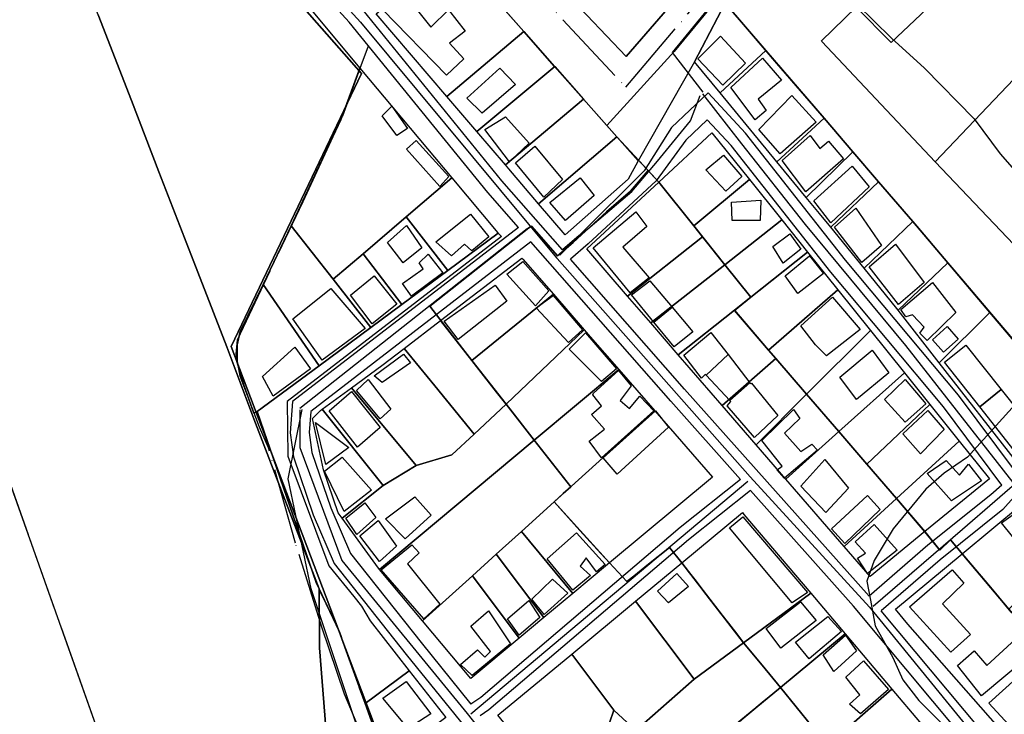
# Model space of a CAD drawing. Units: inches. Extents: x 268173 to 270476, y 6613508 to 6616732.
# Drawn here: x 268922 to 269232, y 6615020 to 6615238 of the extents above; entities that cross this region are included whole.
import ezdxf

# ---------------------------------------------------------------- set-up
doc = ezdxf.new("R2010")
doc.units = ezdxf.units.IN
doc.header["$MEASUREMENT"] = 0
doc.linetypes.add('ACAD_ISO04W100', pattern=[30, 24, -3, 0, -3])
for name, color, linetype in [('CAMINO', 10, 'Continuous'), ('Construcciones_cerrillos', 7, 'Continuous'), ('Curvas nivel cerrillos', 40, 'Continuous'), ('Equipamiento_deportivo cerrillos', 82, 'Continuous'), ('Huellas  cerrillos', 212, 'ACAD_ISO04W100'), ('Limite_urbano_cerrillo_l', 90, 'ACAD_ISO04W100'), ('Lz_cerrillos', 8, 'Continuous'), ('predios_act', 7, 'Continuous'), ('Vialidad_cerrillos', 10, 'Continuous'), ('Zap1', 7, 'Continuous'), ('Zav1', 7, 'Continuous'), ('Zav2', 7, 'Continuous'), ('Ze2', 7, 'Continuous'), ('Zh1', 7, 'Continuous'), ('Zh2', 7, 'Continuous'), ('Zonificacion_cerrillos', 7, 'Continuous')]:
    doc.layers.add(name, color=color, linetype=linetype)

msp = doc.modelspace()

# ---------------------------------------------------------------- linework, layer by layer
at = {"layer": 'CAMINO', "color": 1, "linetype": 'Continuous', "lineweight": 25}
for points, elevation in [([(269092.56, 6615165.75), (269073.48, 6615187.49), (269029.88, 6615241.19), (268982.63, 6615293.01), (268970.57, 6615308.87), (268957.61, 6615323.99), (268923.92, 6615366.5)], 248.47), ([(269078.71, 6615172.82), (269069.08, 6615183.79), (269025.52, 6615237.45), (268978.21, 6615289.33), (268965.79, 6615305.67), (268953.33, 6615321.05), (268918.57, 6615364.36)], 248.05), ([(269138.44, 6615215.2), (269126.86, 6615204.23), (269118.34, 6615190.66), (269097.84, 6615170.3), (269092.56, 6615165.75)], 249.92), ([(269235.13, 6615096.05), (269217.22, 6615120.08), (269181.68, 6615162.56), (269150.19, 6615202.52), (269138.44, 6615215.2)], 249.92), ([(269138.16, 6615206.68), (269131.38, 6615200.25), (269122.09, 6615187.54), (269100.72, 6615167.71), (269095.12, 6615162.84)], 249.9), ([(269230.87, 6615091.71), (269212.5, 6615116.36), (269177.02, 6615158.78), (269145.63, 6615198.62), (269138.16, 6615206.68)], 249.9), ([(269078.71, 6615172.82), (269007.66, 6615118.07), (269006.89, 6615108.14), (269007.92, 6615100.6), (269014.19, 6615082.4), (269020.73, 6615067.11), (269043.42, 6615038.46), (269091.14, 6614979.6), (269134.11, 6614931.4)], 248.05), ([(269082.66, 6615168.31), (269013.38, 6615114.95), (269012.89, 6615108.3), (269013.74, 6615102), (269019.75, 6615084.54), (269025.91, 6615070.19), (269048.08, 6615042.2), (269063.81, 6615022.79)], 248.37), ([(269148.63, 6615093.52), (269126.65, 6615118.18), (269082.66, 6615168.31)], 4518632.38), ([(269189.06, 6615056.78), (269130.97, 6615121.98), (269095.12, 6615162.84)], -4280942.94), ([(269270.05, 6615128.16), (269269.85, 6615127.91), (269254.64, 6615110.69), (269242.46, 6615096.73), (269231.19, 6615084.11), (269211.4, 6615068.25), (269192.88, 6615052.16)], 264.68), ([(269148.63, 6615093.52), (269129.67, 6615078.37), (269066.86, 6615024.9), (269063.81, 6615022.79)], 249.56), ([(269151.71, 6615090.06), (269132.24, 6615074.51), (269069.43, 6615021.04), (269066.73, 6615019.18)], 249.57), ([(269225.55, 6615004.05), (269184.17, 6615053.64), (269151.71, 6615090.06)], -2170514.88), ([(269230.87, 6615091.71), (269227.37, 6615088.73), (269207.56, 6615072.85), (269189.06, 6615056.78)], 249.9), ([(269242.29, 6614993), (269239.92, 6614995.8), (269192.88, 6615052.16)], 250.08)]:
    msp.add_lwpolyline(points, dxfattribs=dict(at, elevation=elevation))
at = {"layer": 'Construcciones_cerrillos'}
for points in [[(269036.07, 6615241.36), (269042.86, 6615246.3), (269051.19, 6615235.81), (269056.74, 6615241.36), (269061.99, 6615234.57), (269057.05, 6615230.87), (269061.61, 6615225.91), (269056.07, 6615220.79)], [(269143.03, 6615217.55), (269135.16, 6615225.88), (269142.33, 6615233.05), (269150.2, 6615224.49)], [(269145.57, 6615216.85), (269155.53, 6615226.11), (269161.54, 6615219.17), (269154.14, 6615213.15), (269156.68, 6615209.68), (269153.21, 6615206.67)], [(269067.36, 6615208.75), (269062.46, 6615213.55), (269072.91, 6615222.93), (269077.81, 6615217.81)], [(269154.37, 6615203.66), (269164.78, 6615214.31), (269172.42, 6615205.98), (269161.08, 6615196.03)], [(269043.83, 6615203.93), (269040.43, 6615201.77), (269035.81, 6615207.94), (269038.89, 6615211.03)], [(269068.2, 6615203.62), (269074.68, 6615207.63), (269082.09, 6615199.3), (269075.92, 6615193.44)], [(269161.77, 6615193.94), (269170.57, 6615201.81), (269173.58, 6615197.64), (269176.35, 6615199.96), (269180.98, 6615194.41), (269169.18, 6615183.99)], [(269046.61, 6615200.23), (269056.79, 6615188.81), (269054.01, 6615185.73), (269043.52, 6615197.45)], [(269086.72, 6615182.33), (269077.77, 6615193.13), (269083.94, 6615198.38), (269092.58, 6615187.89)], [(269143.95, 6615184.22), (269137.71, 6615190.93), (269143.26, 6615195.56), (269149.05, 6615188.85)], [(269177.05, 6615174.27), (269171.72, 6615181.21), (269183.76, 6615192.09), (269189.08, 6615185.61)], [(269088.65, 6615180.64), (269098.13, 6615188.39), (269102.53, 6615182.83), (269093.51, 6615174.97)], [(269145.81, 6615180.75), (269155.06, 6615181.45), (269154.83, 6615174.97), (269146.04, 6615174.97)], [(269178.2, 6615172.88), (269184.92, 6615178.9), (269193.02, 6615167.1), (269186.77, 6615161.78)], [(269064.12, 6615165.48), (269061.8, 6615167.56), (269057.64, 6615163.86), (269052.78, 6615168.26), (269063.65, 6615177.05), (269069.44, 6615169.87)], [(269115.72, 6615177.74), (269119.19, 6615173.11), (269111.56, 6615166.64), (269119.89, 6615156.92), (269113.87, 6615152.29), (269102.3, 6615166.4)], [(269037.51, 6615168.13), (269043.48, 6615173.46), (269048.39, 6615166.42), (269042.42, 6615161.73)], [(269162.01, 6615161.54), (269158.77, 6615166.87), (269164.09, 6615170.8), (269167.56, 6615165.94)], [(269189.08, 6615160.39), (269197.41, 6615167.56), (269206.44, 6615155.53), (269198.34, 6615148.58)], [(269045.06, 6615151.17), (269042.29, 6615155.18), (269048.77, 6615159.81), (269047.53, 6615161.66), (269050.31, 6615164.44), (269054.94, 6615158.57)], [(269166.63, 6615152.06), (269162.7, 6615157.61), (269170.34, 6615163.86), (269174.73, 6615158.3)], [(269075.07, 6615158.15), (269080.16, 6615162.08), (269088.26, 6615152.83), (269084.09, 6615148.2)], [(269032.72, 6615142.53), (269025.93, 6615151.48), (269033.34, 6615157.65), (269040.43, 6615148.7)], [(269055.4, 6615143.34), (269071.37, 6615154.68), (269075.07, 6615149.59), (269059.8, 6615137.55)], [(269127.09, 6615147.69), (269121.33, 6615143.04), (269114.34, 6615151.62), (269120.06, 6615156.01)], [(269208.98, 6615155.53), (269216.39, 6615146.04), (269207.36, 6615137.25), (269205.05, 6615139.56), (269206.44, 6615141.41), (269202.73, 6615145.34), (269200.65, 6615144.65), (269199.03, 6615146.96)], [(269016.98, 6615131.11), (269007.73, 6615144.07), (269019.76, 6615153.64), (269030.56, 6615140.99)], [(269098.91, 6615140.56), (269094.51, 6615136.63), (269084.33, 6615147.5), (269089.65, 6615151.44)], [(269167.56, 6615141.87), (269177.51, 6615150.9), (269186.3, 6615140.72), (269175.66, 6615132.39), (269172.19, 6615135.86)], [(269121.33, 6615143.04), (269127.09, 6615147.69), (269133.6, 6615139.99), (269127.69, 6615135.22)], [(269212.45, 6615133.54), (269208.98, 6615137.48), (269213.61, 6615141.64), (269217.08, 6615137.71)], [(269099.83, 6615139.64), (269109.55, 6615128.3), (269104.92, 6615124.36), (269094.74, 6615134.55)], [(269144.69, 6615132.84), (269137.76, 6615126.3), (269137.48, 6615126.6), (269136.32, 6615125.44), (269130.76, 6615132.62), (269139.33, 6615139.79)], [(269230.61, 6615121.84), (269223.89, 6615116.34), (269212.79, 6615130.41), (269219.54, 6615135.75)], [(269001.56, 6615119.7), (268998.16, 6615125.87), (269008.34, 6615135.12), (269013.28, 6615128.34)], [(269033.34, 6615126.18), (269042.59, 6615132.96), (269044.75, 6615130.19), (269035.81, 6615124.02)], [(269151.58, 6615123.91), (269145.27, 6615118.37), (269137.76, 6615126.3), (269144.69, 6615132.84)], [(269179.82, 6615125.67), (269190.01, 6615134.24), (269195.33, 6615127.06), (269185.15, 6615118.73)], [(269102.38, 6615120.66), (269110.24, 6615127.83), (269114.18, 6615122.97), (269110.71, 6615118.35), (269113.72, 6615115.8), (269116.96, 6615119.73), (269121.35, 6615115.11), (269104.92, 6615100.3), (269100.99, 6615105.62), (269105.85, 6615109.32), (269101.68, 6615113.95), (269104.92, 6615116.73), (269102.15, 6615120.2)], [(269027.78, 6615121.55), (269031.49, 6615124.94), (269038.58, 6615115.68), (269035.19, 6615112.6)], [(269152.03, 6615123.78), (269160.37, 6615113.68), (269152.98, 6615106.7), (269144.42, 6615116.65), (269145.57, 6615118.04), (269145.27, 6615118.37), (269151.58, 6615123.91), (269151.82, 6615123.59)], [(269193.94, 6615118.73), (269200.42, 6615124.98), (269206.9, 6615117.34), (269200.42, 6615111.56)], [(269019.14, 6615115.07), (269026.24, 6615121.24), (269035.19, 6615109.82), (269028.09, 6615103.65)], [(269223.89, 6615116.34), (269230.61, 6615121.84), (269242.58, 6615106.81), (269235.83, 6615101.19)], [(269105.39, 6615100.3), (269121.82, 6615115.11), (269125.98, 6615110.02), (269109.78, 6615095.2)], [(269165.25, 6615115.49), (269167.33, 6615112.72), (269162.47, 6615108.09), (269167.56, 6615102.3), (269171.03, 6615104.62), (269172.88, 6615102.76), (269162.47, 6615093.97), (269160.15, 6615096.52), (269161.77, 6615097.67), (269155.29, 6615105.77)], [(269199.73, 6615107.86), (269207.59, 6615115.26), (269212.69, 6615109.24), (269205.28, 6615101.61)], [(269014.9, 6615111.4), (269025.32, 6615103.54), (269018.14, 6615098.21)], [(269023.93, 6615083.4), (269017.68, 6615096.13), (269023.23, 6615100.53), (269032.49, 6615090.11)], [(269167.56, 6615091.42), (269175.2, 6615099.76), (269182.6, 6615090.73), (269175.43, 6615083.09)], [(269215, 6615086.8), (269207.36, 6615095.36), (269213.38, 6615099.52), (269217.55, 6615094.9), (269220.32, 6615098.37), (269224.49, 6615093.04)], [(269024.39, 6615081.32), (269030.41, 6615086.18), (269033.88, 6615081.55), (269027.86, 6615076.23)], [(269043.13, 6615074.84), (269036.89, 6615081.09), (269046.14, 6615088.03), (269051.23, 6615082.25)], [(269181.44, 6615073.37), (269177.28, 6615078), (269188.62, 6615088.42), (269192.55, 6615084.02)], [(269240.33, 6615068.03), (269230.77, 6615079.84), (269240.61, 6615086.86), (269250.16, 6615075.06)], [(269035.03, 6615067.67), (269028.79, 6615075.77), (269034.57, 6615080.63), (269040.36, 6615072.53)], [(269149.35, 6615081.78), (269169.72, 6615057.95), (269164.86, 6615054.71), (269145.19, 6615078.31)], [(269095.9, 6615058.64), (269087.8, 6615068.59), (269097.05, 6615076.69), (269106.08, 6615066.74), (269103.3, 6615064.43), (269100.06, 6615068.82), (269098.21, 6615066.28), (269101.45, 6615063.27)], [(269184.68, 6615073.84), (269190.7, 6615079.39), (269197.87, 6615071.29), (269188.62, 6615063.89), (269185.38, 6615068.75), (269187.92, 6615070.37)], [(269048.92, 6615049.62), (269035.5, 6615065.12), (269045.22, 6615072.99), (269047.53, 6615070.44), (269043.83, 6615066.97), (269054.01, 6615054.24)], [(269214.77, 6615039.12), (269201.81, 6615053.47), (269215.23, 6615065.04), (269218.93, 6615060.88), (269212.22, 6615054.4), (269221.02, 6615044.68)], [(269086.87, 6615051), (269082.94, 6615055.86), (269089.42, 6615062.11), (269094.28, 6615057.72)], [(269122.51, 6615058.41), (269128.53, 6615063.96), (269132.23, 6615059.8), (269125.98, 6615054.71)], [(269079, 6615044.52), (269075.3, 6615049.62), (269082.01, 6615055.4), (269085.48, 6615050.08)], [(269156.68, 6615046.65), (269167.48, 6615054.98), (269172.42, 6615049.11), (269161.31, 6615040.47)], [(269069.28, 6615052.16), (269076.23, 6615041.75), (269064.19, 6615031.8), (269060.49, 6615035.27), (269065.81, 6615039.9), (269068.13, 6615037.58), (269069.98, 6615039.43), (269063.73, 6615047.3)], [(269165.94, 6615042.33), (269176.12, 6615050.35), (269180.44, 6615045.72), (269170.26, 6615037.08)], [(269174.58, 6615038.31), (269181.68, 6615044.49), (269185.07, 6615039.55), (269177.97, 6615033.07)], [(269216.85, 6615034.96), (269222.17, 6615039.59), (269226.11, 6615034.96), (269235.13, 6615043.29), (269239.76, 6615038.2), (269224.49, 6615025.47)], [(269187.31, 6615036.42), (269195.18, 6615027.4), (269186.38, 6615019.76), (269182.91, 6615022.77), (269186.15, 6615025.78), (269181.75, 6615031.33)], [(269226.8, 6615023.16), (269243.93, 6615038.66), (269253.65, 6615026.86), (269236.75, 6615012.28)], [(269036.04, 6615024.74), (269043.44, 6615029.98), (269051.16, 6615019.8), (269044.06, 6615015.17)]]:
    msp.add_lwpolyline(points, close=True, dxfattribs=at)
at = {"layer": 'Curvas nivel cerrillos'}
for points in [[(269185.34, 6615243), (269195.97, 6615232.5), (269206.5, 6615223), (269222.16, 6615207), (269230.34, 6615196), (269237.72, 6615187.5)], [(269238.09, 6615120.5), (269220, 6615100.5), (269212.69, 6615095.5), (269206.91, 6615090.5), (269196.66, 6615078), (269190.72, 6615068), (269188.41, 6615061.5), (269189.47, 6615055.5), (269191, 6615047.5), (269196.5, 6615037.5), (269199.72, 6615030.5), (269204.78, 6615024), (269221.72, 6615007), (269231.81, 6615001)]]:
    msp.add_lwpolyline(points, dxfattribs=at)
at = {"layer": 'Equipamiento_deportivo cerrillos'}
for p, q in [((269257.88, 6615244), (269209.88, 6615193.5)), ((269209.88, 6615193.5), (269174.18, 6615231.38)), ((269245.03, 6615156.5), (269209.88, 6615193.5))]:
    msp.add_line(p, q, dxfattribs=at)
for points in [[(269185.02, 6615242.12), (269196.06, 6615231), (269223.97, 6615257.5), (269212.78, 6615269)], [(269174.18, 6615231.38), (269174.06, 6615231.5), (269185.02, 6615242.12)]]:
    msp.add_lwpolyline(points, dxfattribs=at)
at = {"layer": 'Huellas  cerrillos'}
for points in [[(268867.79, 6615435.13), (268873.82, 6615439.53), (268933.77, 6615368.44), (268944.91, 6615377.99), (268956.05, 6615381.7), (268969.32, 6615370.03), (269112.56, 6615216.97), (269208.06, 6615329.98), (269322.76, 6615219.63)], [(269007.11, 6614912.9), (269008.45, 6614921.71), (269028.88, 6614981.5), (269032.72, 6615001.5), (269032.78, 6615005), (269024.03, 6615026), (269016.84, 6615047), (269008.59, 6615073.5), (269000.09, 6615103.5), (268997.22, 6615110), (268991.22, 6615126), (268989.94, 6615133), (268990.38, 6615137.5), (269010.97, 6615181), (269023.5, 6615208), (269028.97, 6615223), (269031.59, 6615230)]]:
    msp.add_lwpolyline(points, dxfattribs=at)
at = {"layer": 'Limite_urbano_cerrillo_l'}
msp.add_lwpolyline([(268746.12, 6615578.99), (268762.96, 6615531.53), (268773.04, 6615503.11), (268783.31, 6615474.14), (268791.6, 6615450.77), (268808.44, 6615403.3), (268823.11, 6615361.95), (268838.4, 6615318.83), (268844.47, 6615301.73), (268859.43, 6615259.53), (268873.28, 6615220.49), (268887.29, 6615181.01), (268900.25, 6615144.45), (268911.87, 6615111.71), (268916.45, 6615098.78), (268924.78, 6615075.3), (268938.43, 6615036.82), (268946.29, 6615014.65), (268955.17, 6614989.63)], dxfattribs=at)
at = {"layer": 'Lz_cerrillos'}
for points in [[(268804.69, 6614410.96), (268794.39, 6614427.01), (268764.95, 6614472.94), (268857.12, 6614725.93), (268885.16, 6614800.84), (268885.18, 6614800.84), (268955.17, 6614989.63), (268791.6, 6615450.77), (268787.55, 6615462.2), (268787.02, 6615463.69), (268777.75, 6615489.82), (268758.94, 6615542.85), (268746.12, 6615578.99), (268759.77, 6615562.43), (268779.26, 6615538.86), (268805.49, 6615506.81), (268829.72, 6615477.21), (268836.21, 6615469.28), (268836.1, 6615469.03), (268841.68, 6615462.26), (268877.49, 6615418.88), (268894.39, 6615398.39), (268922.93, 6615363.36)], [(268929.72, 6615355.03), (268954.75, 6615379.56), (268963.53, 6615369.26), (268983.58, 6615345.73), (268990.31, 6615337.84), (269010.19, 6615314.78), (269032.09, 6615289.37), (269043.42, 6615276.38), (269057.73, 6615260.18), (269080.42, 6615234.49), (269090.13, 6615223.48), (269099.21, 6615213.2), (269106.54, 6615204.91)], [(269021.98, 6615046.56), (269021.77, 6615046.99), (269021.61, 6615047.33), (269018.27, 6615054.34), (269016.4, 6615058.28), (269016.01, 6615059.09), (268995.45, 6615112.6), (268987.02, 6615135.22), (268973.67, 6615169.57), (268965.6, 6615190.32), (268956.94, 6615212.8), (268946.46, 6615239.75), (268937.87, 6615261.81), (268926.65, 6615290.57), (268915.81, 6615318.31), (268909.45, 6615334.64), (268920.12, 6615345.26), (268923.39, 6615348.52), (268929.72, 6615355.03)], [(269233.81, 6615051.78), (269227.77, 6615058.96), (269219.1, 6615069.27), (269214.68, 6615074.56), (269211.32, 6615071.25), (269206.66, 6615077.08), (269197.68, 6615087.51), (269188.32, 6615098.37), (269179.55, 6615108.57), (269169.37, 6615120.39), (269159.74, 6615131.57), (269157.45, 6615134.24), (269153.67, 6615138.63), (269146.68, 6615146.74), (269151.83, 6615150.84), (269143.64, 6615161.09), (269133.88, 6615173.31), (269122.89, 6615187.08), (269109.72, 6615201.29), (269106.54, 6615204.9), (269127.7, 6615228.19), (269141.96, 6615245.59)], [(269143.77, 6615243.42), (269151.47, 6615234.45), (269160.07, 6615224.43), (269174.91, 6615207.16), (269184, 6615196.57), (269192.07, 6615187.18), (269202.79, 6615174.7), (269213.86, 6615161.66), (269218.74, 6615155.89), (269229.33, 6615143.4), (269254.72, 6615113.67), (269261.94, 6615122.34), (269268.95, 6615130.97), (269284.03, 6615150.05), (269293.16, 6615161.11), (269301.11, 6615170.85), (269313.87, 6615186.69), (269321.53, 6615196.24), (269329.9, 6615206.73), (269324.85, 6615212.5), (269312.35, 6615224.65), (269293.53, 6615242.95)], [(269018.96, 6615004.77), (269016.17, 6615040.5), (269016.01, 6615059.09), (269016.4, 6615058.28), (269018.27, 6615054.34), (269021.61, 6615047.33), (269021.77, 6615046.99), (269021.98, 6615046.56), (269023.17, 6615043.41), (269023.91, 6615041.37), (269025.26, 6615037.61), (269025.95, 6615035.7), (269028.4, 6615028.89), (269028.77, 6615027.85), (269030.51, 6615023), (269032.92, 6615016.33)]]:
    msp.add_lwpolyline(points, dxfattribs=at)
msp.add_lwpolyline([(269021.98, 6615046.55), (269022.23, 6615046.02), (269022.4, 6615045.54), (269023.05, 6615043.73), (269023.17, 6615043.4)], close=True, dxfattribs=at)
at = {"layer": 'predios_act', "color": 40, "linetype": 'Continuous', "lineweight": 25}
for points in [[(269143.77, 6615243.43), (269209.05, 6615325.08), (269326.31, 6615211.09), (269317.11, 6615197.86), (269269.19, 6615138.39), (269252.14, 6615116.48), (269227.09, 6615146.05), (269213.86, 6615161.67), (269204.1, 6615173.18), (269202.79, 6615174.71), (269192.07, 6615187.19), (269184, 6615196.58), (269174.91, 6615207.17), (269156.59, 6615228.5)], [(269033.94, 6615240.07), (269057.73, 6615260.18), (269080.42, 6615234.49), (269056.26, 6615214.01)], [(269156.59, 6615228.5), (269142.22, 6615215.2), (269134.15, 6615224.99), (269143.77, 6615243.43)], [(269056.26, 6615214.01), (269080.42, 6615234.49), (269090.14, 6615223.48), (269065.7, 6615202.99)], [(269142.22, 6615215.2), (269156.59, 6615228.5), (269174.91, 6615207.17), (269160.09, 6615193.49)], [(269057.81, 6615188.48), (269043.39, 6615176.16), (269029.84, 6615164.57), (269020.4, 6615156.51), (269007.27, 6615173.31), (269015.26, 6615190.66), (269022.84, 6615206.67), (269028.86, 6615222.95)], [(269065.7, 6615202.99), (269090.14, 6615223.48), (269099.21, 6615213.2), (269074.62, 6615192.57)], [(269074.62, 6615192.57), (269099.21, 6615213.2), (269109.72, 6615201.3), (269085.1, 6615180.29), (269075.76, 6615191.24)], [(269160.09, 6615193.49), (269174.91, 6615207.17), (269184, 6615196.58), (269169.31, 6615182.29)], [(269085.1, 6615180.29), (269109.72, 6615201.3), (269116.37, 6615193.78), (269116.27, 6615193.6), (269113.23, 6615188.03), (269093.48, 6615170.48)], [(269151.4, 6615187.92), (269133.88, 6615173.32), (269122.89, 6615187.09), (269139.61, 6615202.62)], [(269169.31, 6615182.29), (269184, 6615196.58), (269192.07, 6615187.19), (269177.03, 6615172.87), (269173.48, 6615177.23)], [(269056.49, 6615159.25), (269043.36, 6615176.13), (269057.81, 6615188.48), (269072.26, 6615171.14), (269072.38, 6615171.01)], [(269136.67, 6615169.83), (269113.08, 6615151.21), (269100.25, 6615166.05), (269122.89, 6615187.09), (269133.88, 6615173.32)], [(269133.88, 6615173.32), (269151.4, 6615187.92), (269161.59, 6615175.2), (269143.64, 6615161.1), (269136.67, 6615169.83)], [(269177.03, 6615172.87), (269192.07, 6615187.19), (269202.79, 6615174.71), (269187.52, 6615159.97)], [(269056.49, 6615159.25), (269042.06, 6615148.57), (269029.84, 6615164.57), (269043.36, 6615176.13)], [(269032.28, 6615141.33), (269016.01, 6615129.28), (268998.44, 6615154.91), (269007.27, 6615173.31), (269020.4, 6615156.51)], [(269151.83, 6615150.84), (269143.64, 6615161.1), (269161.59, 6615175.2), (269169.72, 6615165.07)], [(269187.52, 6615159.97), (269202.79, 6615174.71), (269204.09, 6615173.2), (269213.86, 6615161.67), (269198.22, 6615146.8), (269197.79, 6615147.35)], [(268996.54, 6615114.87), (269016.01, 6615129.28), (269032.28, 6615141.33), (269042.06, 6615148.57), (269056.49, 6615159.25), (269072.38, 6615171.01), (269073.4, 6615169.93), (269005.93, 6615118.04), (269006.15, 6615100.87), (269019.03, 6615066.3), (269026.97, 6615056.64), (269029.33, 6615053.68), (269032.13, 6615049.06), (269044.39, 6615033.34), (269030.51, 6615023), (269022.23, 6615046.03), (269015.08, 6615061.05)], [(269113.08, 6615151.21), (269136.67, 6615169.83), (269143.64, 6615161.1), (269120.36, 6615142.79)], [(269042.06, 6615148.57), (269032.28, 6615141.33), (269020.4, 6615156.51), (269029.84, 6615164.57)], [(269179.24, 6615153.19), (269157.45, 6615134.25), (269146.68, 6615146.75), (269169.72, 6615165.07)], [(269089.72, 6615151.79), (269064.11, 6615130.92), (269054.21, 6615143.53), (269064.22, 6615151.2), (269079.84, 6615163.14), (269080.09, 6615162.88)], [(269151.83, 6615150.84), (269146.68, 6615146.75), (269129.05, 6615132.73), (269120.36, 6615142.79), (269143.64, 6615161.1)], [(269198.22, 6615146.8), (269213.86, 6615161.67), (269227.09, 6615146.05), (269211.12, 6615130.27)], [(269016.01, 6615129.28), (268996.52, 6615114.86), (268995.52, 6615114.43), (268992.37, 6615123.15), (268990.23, 6615130.3), (268990.23, 6615135.88), (268991.23, 6615140.03), (268998.44, 6615154.91)], [(269099.42, 6615140.62), (269074.88, 6615117.19), (269064.11, 6615130.92), (269089.72, 6615151.79)], [(269189.5, 6615140.39), (269169.37, 6615120.4), (269159.74, 6615131.58), (269157.45, 6615134.25), (269179.24, 6615153.19)], [(269159.74, 6615131.58), (269142.81, 6615116.82), (269129.05, 6615132.73), (269146.68, 6615146.75), (269157.45, 6615134.25)], [(269211.12, 6615130.27), (269227.09, 6615146.05), (269252.14, 6615116.48), (269252.13, 6615116.47), (269242.51, 6615104.49), (269235.59, 6615098.92)], [(269064.76, 6615107.78), (269052.4, 6615122.94), (269042.76, 6615134.75), (269054.21, 6615143.53), (269064.11, 6615130.92), (269074.88, 6615117.19)], [(269074.88, 6615117.19), (269099.42, 6615140.62), (269101.33, 6615138.42), (269110.28, 6615128.15), (269083.72, 6615105.93)], [(269169.37, 6615120.4), (269189.5, 6615140.39), (269200.18, 6615127.08), (269179.55, 6615108.58)], [(269046.52, 6615097.89), (269026.18, 6615122.38), (269035.74, 6615129.38), (269042.76, 6615134.75), (269052.4, 6615122.94), (269064.76, 6615107.78), (269057.8, 6615101.3)], [(269142.81, 6615116.82), (269159.74, 6615131.58), (269169.37, 6615120.4), (269153.53, 6615104.43)], [(269035.01, 6615065.2), (269083.72, 6615105.93), (269110.28, 6615128.15), (269121.65, 6615115.11), (269089.95, 6615086.45), (269079.68, 6615077.16), (269071.74, 6615069.98), (269064.24, 6615063.2), (269048.55, 6615049.01)], [(269208.19, 6615117.09), (269188.32, 6615098.38), (269179.55, 6615108.58), (269200.18, 6615127.08)], [(269046.52, 6615097.89), (269036.17, 6615091.6), (269016.99, 6615115.66), (269026.18, 6615122.38)], [(269153.53, 6615104.43), (269169.37, 6615120.4), (269179.55, 6615108.58), (269162.87, 6615093.62)], [(269036.17, 6615091.6), (269046.52, 6615097.89), (269057.8, 6615101.3), (269064.76, 6615107.78), (269074.88, 6615117.19), (269083.72, 6615105.93), (269035.01, 6615065.2), (269034.7, 6615065.57), (269023.25, 6615081.34)], [(269188.32, 6615098.38), (269208.19, 6615117.09), (269217.41, 6615105.59), (269197.68, 6615087.52)], [(269023.25, 6615081.34), (269022.03, 6615083.03), (269017.45, 6615096.54), (269013.92, 6615112.75), (269016.41, 6615115.24), (269016.99, 6615115.66), (269036.17, 6615091.6)], [(269107.42, 6615067.24), (269089.95, 6615086.45), (269121.65, 6615115.11), (269139.84, 6615094.26)], [(269197.68, 6615087.52), (269181.2, 6615072.42), (269162.87, 6615093.62), (269179.55, 6615108.58), (269188.32, 6615098.38)], [(269206.66, 6615077.09), (269197.68, 6615087.52), (269217.41, 6615105.59), (269226.96, 6615093.68)], [(269218.37, 6615070.14), (269237.03, 6615085.64), (269242.1, 6615091.63), (269255.08, 6615076.26), (269256.18, 6615074.97), (269249.8, 6615068.84), (269233.03, 6615052.71)], [(269107.42, 6615067.24), (269095.88, 6615057.62), (269079.68, 6615077.16), (269089.95, 6615086.45)], [(269206.66, 6615077.09), (269189.38, 6615062.96), (269181.2, 6615072.42), (269197.68, 6615087.52)], [(269149.6, 6615042.15), (269130.14, 6615067.26), (269149.24, 6615083.09), (269149.7, 6615082.54), (269170.7, 6615057.72)], [(269086.77, 6615050.04), (269071.74, 6615069.98), (269079.68, 6615077.16), (269095.88, 6615057.62)], [(269079.02, 6615043.58), (269064.24, 6615063.2), (269071.74, 6615069.98), (269086.77, 6615050.04)], [(269134.06, 6615030.65), (269115.59, 6615055.19), (269130.14, 6615067.26), (269149.6, 6615042.15)], [(269265.16, 6615014.52), (269245.69, 6614997.15), (269245.51, 6614997.32), (269234.97, 6615009.71), (269201.23, 6615048.01), (269197.38, 6615052.71), (269218.37, 6615070.14), (269233.03, 6615052.71), (269243.55, 6615040.2), (269251.18, 6615031.14), (269257.28, 6615023.89)], [(269079.02, 6615043.58), (269063.74, 6615030.84), (269048.55, 6615049.01), (269064.24, 6615063.2)], [(269134.06, 6615030.65), (269115.7, 6615014.48), (269108.78, 6615020.93), (269095.51, 6615038.55), (269115.59, 6615055.19)], [(269108.78, 6615020.93), (269115.7, 6615014.48), (269134.06, 6615030.65), (269149.6, 6615042.15), (269170.7, 6615057.72), (269181.55, 6615044.89), (269161.23, 6615028.08), (269142.77, 6615012.81), (269123.9, 6614997.2), (269107.39, 6615016.98)], [(269196.21, 6615027.55), (269176.01, 6615009.77), (269161.23, 6615028.08), (269181.55, 6615044.89)], [(269109.2, 6615014.81), (269090.01, 6614997.77), (269072.3, 6615019.31), (269095.51, 6615038.55), (269108.78, 6615020.93), (269107.39, 6615016.98)], [(269055.92, 6615018.57), (269037.15, 6615004.57), (269030.51, 6615023), (269044.39, 6615033.34)], [(269192.59, 6614989.23), (269175.65, 6614974.96), (269142.77, 6615012.81), (269161.23, 6615028.08), (269176.01, 6615009.77)], [(269176.01, 6615009.77), (269196.21, 6615027.55), (269213.63, 6615006.96), (269192.59, 6614989.23)]]:
    msp.add_lwpolyline(points, close=True, dxfattribs=at)
for points in [[(269143.77, 6615243.43), (269134.15, 6615224.99), (269116.37, 6615193.78), (269109.72, 6615201.3), (269099.21, 6615213.2), (269090.13, 6615223.48), (269080.42, 6615234.49), (269057.72, 6615260.18)], [(268998.75, 6615259.09), (269028.86, 6615222.95), (269022.84, 6615206.67), (269015.26, 6615190.66), (269007.27, 6615173.31), (268998.44, 6615154.91), (268991.23, 6615140.03), (268990.23, 6615135.88), (268990.23, 6615130.3), (268992.37, 6615123.15), (268995.52, 6615114.43), (268996.52, 6615114.86), (268996.54, 6615114.87), (269015.08, 6615061.05), (269022.23, 6615046.03), (269030.45, 6615023.17), (269037.13, 6615004.62)]]:
    msp.add_lwpolyline(points, dxfattribs=at)
at = {"layer": 'Vialidad_cerrillos'}
for p, q in [((269081.44, 6615172.37), (269009.99, 6615115.82)), ((269063.74, 6615019.73), (269150.91, 6615092.97))]:
    msp.add_line(p, q, dxfattribs=at)
for points in [[(268633.91, 6615714.78), (268779.26, 6615538.86), (268883.65, 6615411.31), (268920.09, 6615367.28), (268950.46, 6615328.19), (268970.19, 6615303.89), (268983.48, 6615287.57), (269013.85, 6615254.17), (269029.03, 6615237.47), (269090.73, 6615163.27)], [(269262.88, 6615393.36), (269127.08, 6615227.85), (269136.79, 6615215.4)], [(269190.36, 6615053.61), (269218.44, 6615077.84), (269238.82, 6615095.53), (269245.36, 6615102.46), (269266.52, 6615127.84), (269279.98, 6615145.15), (269299.98, 6615169.38), (269329.59, 6615206.31), (269349.21, 6615231.69), (269394.6, 6615288.62), (269435.37, 6615340.54)], [(269091.74, 6615164.11), (269097.12, 6615169.5), (269114.43, 6615184.11), (269122.51, 6615193.73), (269132.89, 6615206.38), (269135.97, 6615214.38)], [(269234.44, 6615092.57), (269200.59, 6615135.65), (269169.05, 6615173.73), (269149.05, 6615199.11), (269136.79, 6615214.85)], [(269090.73, 6615163.27), (269090.9, 6615163.07), (269151.64, 6615094.36), (269189.21, 6615053.37), (269232.87, 6614999.84), (269241.22, 6614989.6), (269298.77, 6614922.27)], [(269093.11, 6614894.42), (269080.01, 6614897.15), (269077.83, 6614897.69), (269061.45, 6614932.08), (269030.88, 6615006.87), (269013.47, 6615059.11), (269006.32, 6615093.67), (269010.69, 6615115.5)], [(269009.99, 6615115.38), (269009.99, 6615103.55), (269023.14, 6615068.04), (269062.59, 6615019.82), (269092.84, 6614981.68), (269208.13, 6614847.11), (269212.95, 6614840.53), (269282.65, 6614755.93), (269288.35, 6614750.23), (269311.14, 6614721.74), (269345.34, 6614684.92)]]:
    msp.add_lwpolyline(points, dxfattribs=at)
at = {"layer": 'Zap1'}
msp.add_lwpolyline([(269141.96, 6615245.6), (269127.7, 6615228.2), (269106.54, 6615204.91), (269099.21, 6615213.2), (269090.13, 6615223.48), (269080.42, 6615234.49), (269057.73, 6615260.18)], dxfattribs=at)
at = {"layer": 'Zav1'}
for points in [[(268804.69, 6614410.96), (268794.39, 6614427.01), (268764.95, 6614472.94), (268857.12, 6614725.93), (268885.16, 6614800.84), (268885.18, 6614800.84), (268955.17, 6614989.63), (268791.6, 6615450.77)], [(268946.46, 6615239.75), (268956.94, 6615212.8), (268965.6, 6615190.32), (268973.67, 6615169.57), (268987.02, 6615135.22), (268995.45, 6615112.6), (269016.01, 6615059.09), (269016.17, 6615040.5), (269018.96, 6615004.77), (269020.41, 6614986.28), (269018.23, 6614973.03), (269012.65, 6614939.49), (268998.83, 6614899.54), (268987.36, 6614866.38), (268972.76, 6614824.18), (268950.29, 6614760.45), (268934.48, 6614716.12), (268922.95, 6614683.78), (268918.07, 6614670.09)]]:
    msp.add_lwpolyline(points, dxfattribs=at)
at = {"layer": 'Zav2'}
msp.add_lwpolyline([(269293.53, 6615242.96), (269312.35, 6615224.66), (269324.85, 6615212.51), (269329.9, 6615206.74), (269321.53, 6615196.25), (269313.87, 6615186.7), (269301.11, 6615170.86), (269293.16, 6615161.12), (269284.03, 6615150.06), (269268.95, 6615130.98), (269261.94, 6615122.35), (269254.72, 6615113.68), (269229.33, 6615143.41), (269218.74, 6615155.9), (269213.86, 6615161.67), (269202.79, 6615174.71), (269192.07, 6615187.19), (269184, 6615196.58), (269174.91, 6615207.17), (269160.07, 6615224.44), (269151.47, 6615234.46), (269143.77, 6615243.43)], dxfattribs=at)
at = {"layer": 'Ze2'}
for points in [[(269057.73, 6615260.18), (269080.42, 6615234.49), (269090.13, 6615223.48), (269099.21, 6615213.2), (269106.54, 6615204.91), (269109.72, 6615201.3), (269119.52, 6615190.73), (269122.89, 6615187.09), (269133.88, 6615173.32), (269143.64, 6615161.1), (269151.83, 6615150.84), (269146.68, 6615146.75), (269153.67, 6615138.64), (269157.45, 6615134.25), (269159.74, 6615131.58), (269169.37, 6615120.4), (269179.55, 6615108.58), (269188.32, 6615098.38), (269197.68, 6615087.52), (269206.66, 6615077.09), (269211.32, 6615071.26), (269214.68, 6615074.57), (269219.1, 6615069.28), (269227.77, 6615058.97), (269233.81, 6615051.79)], [(269032.92, 6615016.33), (269030.51, 6615023), (269028.77, 6615027.85), (269028.4, 6615028.89), (269025.95, 6615035.7), (269025.26, 6615037.61), (269023.91, 6615041.37), (269023.17, 6615043.41), (269023.05, 6615043.74), (269022.4, 6615045.55), (269022.23, 6615046.03), (269021.98, 6615046.56), (269021.77, 6615046.99), (269021.61, 6615047.33), (269018.27, 6615054.34), (269016.4, 6615058.28), (269016.01, 6615059.09), (268995.45, 6615112.6), (268987.02, 6615135.22), (268973.67, 6615169.57), (268965.6, 6615190.32), (268956.94, 6615212.8), (268946.46, 6615239.75)]]:
    msp.add_lwpolyline(points, dxfattribs=at)
at = {"layer": 'Zh1'}
msp.add_lwpolyline([(269018.96, 6615004.77), (269016.17, 6615040.5), (269016.01, 6615059.09), (269016.4, 6615058.28), (269018.27, 6615054.34), (269021.61, 6615047.33), (269021.77, 6615046.99), (269021.98, 6615046.56), (269023.17, 6615043.41), (269023.91, 6615041.37), (269025.26, 6615037.61), (269025.95, 6615035.7), (269028.4, 6615028.89), (269028.77, 6615027.85), (269030.51, 6615023), (269032.92, 6615016.33)], dxfattribs=at)
at = {"layer": 'Zh2'}
for points in [[(269233.81, 6615051.78), (269227.77, 6615058.96), (269219.1, 6615069.27), (269214.68, 6615074.56), (269211.32, 6615071.25), (269206.66, 6615077.08), (269197.68, 6615087.51), (269188.32, 6615098.37), (269179.55, 6615108.57), (269169.37, 6615120.39), (269159.74, 6615131.57), (269157.45, 6615134.24), (269153.67, 6615138.63), (269146.68, 6615146.74), (269151.83, 6615150.84), (269143.64, 6615161.09), (269133.88, 6615173.31), (269122.89, 6615187.08), (269109.72, 6615201.29), (269106.54, 6615204.9), (269127.7, 6615228.19), (269141.96, 6615245.59)], [(269143.77, 6615243.42), (269151.47, 6615234.45), (269160.07, 6615224.43), (269174.91, 6615207.16), (269184, 6615196.57), (269192.07, 6615187.18), (269202.79, 6615174.7), (269213.86, 6615161.66), (269218.74, 6615155.89), (269229.33, 6615143.4), (269254.72, 6615113.67), (269261.94, 6615122.34), (269268.95, 6615130.97), (269284.03, 6615150.05), (269293.16, 6615161.11), (269301.11, 6615170.85), (269313.87, 6615186.69), (269321.53, 6615196.24), (269329.9, 6615206.73), (269324.85, 6615212.5), (269312.35, 6615224.65), (269293.53, 6615242.95)]]:
    msp.add_lwpolyline(points, dxfattribs=at)
msp.add_lwpolyline([(269021.98, 6615046.55), (269022.23, 6615046.02), (269022.4, 6615045.54), (269023.05, 6615043.73), (269023.17, 6615043.4)], close=True, dxfattribs=at)
at = {"layer": 'Zonificacion_cerrillos'}
for points in [[(268804.69, 6614410.96), (268794.39, 6614427.01), (268764.95, 6614472.94), (268857.12, 6614725.93), (268885.16, 6614800.84), (268885.18, 6614800.84), (268955.17, 6614989.63), (268791.6, 6615450.77)], [(269206.61, 6615335.09), (269112.68, 6615226.61), (268957.9, 6615389.33)], [(269059.18, 6614948.44), (269023.17, 6615043.41), (269023.05, 6615043.74), (269022.4, 6615045.55), (269022.23, 6615046.03), (269021.98, 6615046.56), (268988.32, 6615135.33), (269029.33, 6615221.32), (268920.12, 6615345.26)], [(269057.73, 6615260.18), (269080.42, 6615234.49), (269090.13, 6615223.48), (269099.21, 6615213.2), (269106.54, 6615204.91), (269109.72, 6615201.3), (269119.52, 6615190.73), (269114, 6615184.25), (269106.5, 6615177.73), (269095.96, 6615168.04), (269090.98, 6615163.9), (269082.86, 6615173.28), (269082.05, 6615172.69), (269050.88, 6615148.03), (269057.87, 6615138.88), (269063.34, 6615131.9), (269065.55, 6615129.09), (269071.88, 6615121.01), (269076.05, 6615115.71), (269083.72, 6615105.93), (269095.24, 6615091.23), (269092.86, 6615089.08), (269089.95, 6615086.45), (269098.11, 6615077.48), (269104.7, 6615070.23), (269107.42, 6615067.24), (269112.84, 6615061.37), (269115.03, 6615063.1), (269119.71, 6615066.84), (269126.27, 6615072.06), (269130.14, 6615067.26), (269132.57, 6615064.12), (269134.2, 6615062.02), (269137.82, 6615057.35), (269142.47, 6615051.35), (269144.82, 6615048.31), (269147.41, 6615044.98), (269149.6, 6615042.15), (269155.4, 6615035.12), (269161.23, 6615028.08), (269157.61, 6615025.08), (269156.11, 6615023.85), (269146.38, 6615015.79)], [(269233.81, 6615051.79), (269227.77, 6615058.97), (269219.1, 6615069.28), (269214.68, 6615074.57), (269211.32, 6615071.26), (269206.66, 6615077.09), (269197.68, 6615087.52), (269188.32, 6615098.38), (269179.55, 6615108.58), (269169.37, 6615120.4), (269159.74, 6615131.58), (269157.45, 6615134.25), (269153.67, 6615138.64), (269146.68, 6615146.75), (269151.83, 6615150.84), (269143.64, 6615161.1), (269133.88, 6615173.32), (269122.89, 6615187.09), (269109.72, 6615201.3), (269106.54, 6615204.91), (269127.7, 6615228.2), (269141.96, 6615245.6)], [(269293.53, 6615242.96), (269312.35, 6615224.66), (269324.85, 6615212.51), (269329.9, 6615206.74), (269321.53, 6615196.25), (269313.87, 6615186.7), (269301.11, 6615170.86), (269293.16, 6615161.12), (269284.03, 6615150.06), (269268.95, 6615130.98), (269261.94, 6615122.35), (269254.72, 6615113.68), (269229.33, 6615143.41), (269218.74, 6615155.9), (269213.86, 6615161.67), (269202.79, 6615174.71), (269192.07, 6615187.19), (269184, 6615196.58), (269174.91, 6615207.17), (269160.07, 6615224.44), (269151.47, 6615234.46), (269143.77, 6615243.43)], [(269143.77, 6615243.43), (269151.47, 6615234.46), (269160.07, 6615224.44), (269174.91, 6615207.17), (269184, 6615196.58), (269192.07, 6615187.19), (269202.79, 6615174.71), (269213.86, 6615161.67), (269218.74, 6615155.9), (269229.33, 6615143.41), (269254.72, 6615113.68), (269261.94, 6615122.35), (269268.95, 6615130.98), (269284.03, 6615150.06), (269293.16, 6615161.12), (269301.11, 6615170.86), (269313.87, 6615186.7), (269321.53, 6615196.25), (269329.9, 6615206.74), (269324.85, 6615212.51), (269312.35, 6615224.66), (269293.53, 6615242.96)], [(268946.46, 6615239.75), (268956.94, 6615212.8), (268965.6, 6615190.32), (268973.67, 6615169.57), (268987.02, 6615135.22), (268995.45, 6615112.6), (269016.01, 6615059.09), (269016.17, 6615040.5), (269018.96, 6615004.77), (269020.41, 6614986.28), (269018.23, 6614973.03), (269012.65, 6614939.49), (268998.83, 6614899.54), (268987.36, 6614866.38), (268972.76, 6614824.18), (268950.29, 6614760.45), (268934.48, 6614716.12), (268922.95, 6614683.78), (268918.07, 6614670.09)], [(269146.38, 6615015.79), (269156.11, 6615023.85), (269157.61, 6615025.08), (269161.23, 6615028.08), (269155.4, 6615035.12), (269149.6, 6615042.15), (269147.41, 6615044.98), (269144.82, 6615048.31), (269142.47, 6615051.35), (269137.82, 6615057.35), (269134.2, 6615062.02), (269132.57, 6615064.12), (269130.14, 6615067.26), (269126.27, 6615072.06), (269119.71, 6615066.84), (269115.03, 6615063.1), (269112.84, 6615061.37), (269107.42, 6615067.24), (269104.7, 6615070.23), (269098.11, 6615077.48), (269089.95, 6615086.45), (269092.86, 6615089.08), (269095.24, 6615091.23), (269083.72, 6615105.93), (269076.05, 6615115.71), (269071.88, 6615121.01), (269065.55, 6615129.09), (269063.34, 6615131.9), (269057.87, 6615138.88), (269050.88, 6615148.03), (269082.05, 6615172.69), (269082.86, 6615173.28), (269090.98, 6615163.9), (269095.96, 6615168.04), (269106.5, 6615177.73), (269114, 6615184.25), (269119.52, 6615190.73), (269122.89, 6615187.09), (269133.88, 6615173.32), (269143.64, 6615161.1), (269151.83, 6615150.84), (269146.68, 6615146.75), (269153.67, 6615138.64), (269157.45, 6615134.25), (269159.74, 6615131.58), (269169.37, 6615120.4), (269179.55, 6615108.58), (269188.32, 6615098.38), (269197.68, 6615087.52), (269206.66, 6615077.09), (269211.32, 6615071.26), (269214.68, 6615074.57), (269219.1, 6615069.28), (269227.77, 6615058.97), (269233.81, 6615051.79)], [(269018.96, 6615004.77), (269016.17, 6615040.5), (269016.01, 6615059.09), (269016.4, 6615058.28), (269018.27, 6615054.34), (269021.61, 6615047.33), (269021.77, 6615046.99), (269021.98, 6615046.56), (269023.17, 6615043.41), (269023.91, 6615041.37), (269025.26, 6615037.61), (269025.95, 6615035.7), (269028.4, 6615028.89), (269028.77, 6615027.85), (269030.51, 6615023), (269032.92, 6615016.33)], [(269032.92, 6615016.33), (269030.51, 6615023), (269028.77, 6615027.85), (269028.4, 6615028.89), (269025.95, 6615035.7), (269025.26, 6615037.61), (269023.91, 6615041.37), (269023.17, 6615043.41), (269059.18, 6614948.44)]]:
    msp.add_lwpolyline(points, dxfattribs=at)
for points in [[(269211.34, 6615330.3), (269193.53, 6615308.53), (269178.7, 6615290.43), (269168.61, 6615278.12), (269141.96, 6615245.6), (269127.7, 6615228.2), (269106.54, 6615204.91), (269099.21, 6615213.2), (269090.13, 6615223.48), (269080.42, 6615234.49), (269057.73, 6615260.18), (269043.42, 6615276.38), (269032.09, 6615289.37), (269010.19, 6615314.78), (268990.31, 6615337.84), (268983.58, 6615345.73), (268963.53, 6615369.26), (268954.75, 6615379.56), (268929.72, 6615355.03), (268922.93, 6615363.36), (268957.9, 6615389.33), (269112.68, 6615226.61), (269206.61, 6615335.09)], [(269021.98, 6615046.56), (269021.77, 6615046.99), (269021.61, 6615047.33), (269018.27, 6615054.34), (269016.4, 6615058.28), (269016.01, 6615059.09), (268995.45, 6615112.6), (268987.02, 6615135.22), (268973.67, 6615169.57), (268965.6, 6615190.32), (268956.94, 6615212.8), (268946.46, 6615239.75), (268937.87, 6615261.81), (268926.65, 6615290.57), (268915.81, 6615318.31), (268909.45, 6615334.64), (268920.12, 6615345.26), (269029.33, 6615221.32), (268988.32, 6615135.33)], [(269021.98, 6615046.56), (269022.23, 6615046.03), (269022.4, 6615045.55), (269023.05, 6615043.74), (269023.17, 6615043.41)]]:
    msp.add_lwpolyline(points, close=True, dxfattribs=at)

doc.saveas('drawing.dxf')
